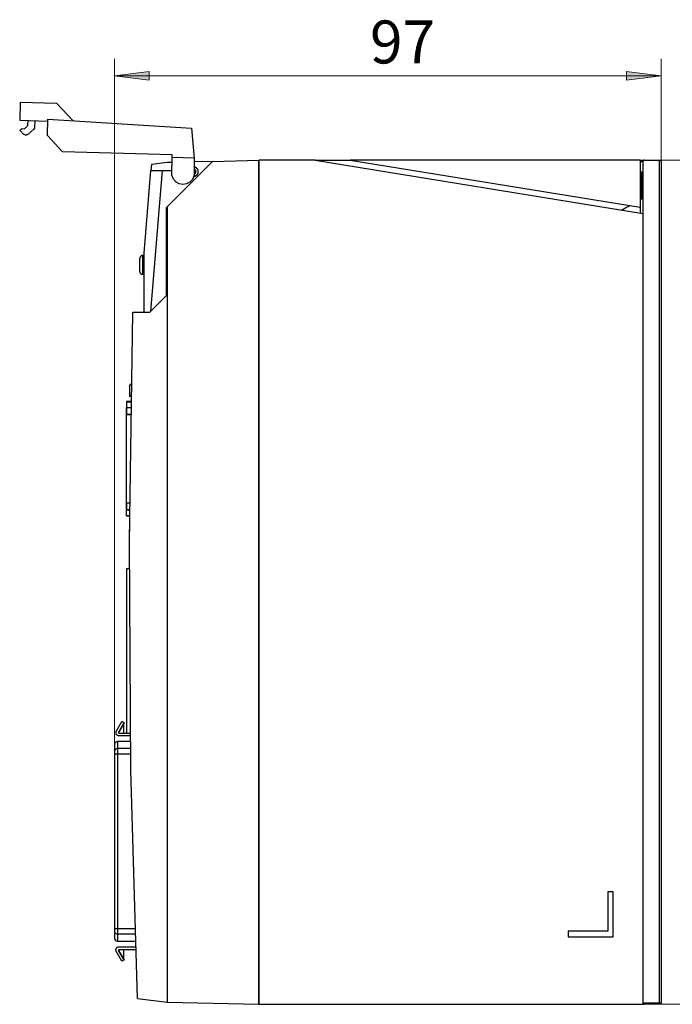
# Model space of a CAD drawing. Units: inches. Extents: x -123 to 297, y 249 to 717.
# Drawn here: x 49 to 126, y 532 to 649 of the extents above; entities that cross this region are included whole.
import ezdxf

# ---------------------------------------------------------------- set-up
doc = ezdxf.new("R2010")
doc.units = ezdxf.units.IN
doc.header["$MEASUREMENT"] = 0
doc.layers.add('图层 1', color=7, linetype='Continuous')

msp = doc.modelspace()

# ---------------------------------------------------------------- hatches: boundary and pattern name
at = {"layer": '图层 1', "true_color": 0xffffff}
for points in [[(60.35, 642.08), (64.43, 642.59), (64.43, 641.57)], [(125.1, 642.08), (121.01, 641.57), (121.01, 642.59)]]:
    msp.add_hatch(color=7, dxfattribs=at).paths.add_polyline_path(points)

# ---------------------------------------------------------------- linework, layer by layer
at = {"layer": '图层 1', "color": 7, "lineweight": 18, "true_color": 0xffffff}
for points in [[(60.35, 561.73), (60.35, 644.07)], [(125.1, 631.88), (125.1, 644.07)], [(60.35, 642.08), (64.43, 642.59), (64.43, 641.57), (60.35, 642.08)], [(60.35, 642.08), (125.1, 642.08)], [(125.1, 642.08), (121.01, 641.57), (121.01, 642.59), (125.1, 642.08)], [(124.9, 632.07), (140.4, 632.07)], [(122.92, 532.08), (140.4, 532.08)]]:
    msp.add_lwpolyline(points, dxfattribs=at)
at = {"layer": '图层 1', "lineweight": 0}
for points in [[(60.35, 642.08), (64.43, 642.59), (64.43, 641.57), (60.35, 642.08)], [(125.1, 642.08), (121.01, 641.57), (121.01, 642.59), (125.1, 642.08)]]:
    msp.add_lwpolyline(points, dxfattribs=at)
at = {"layer": '图层 1', "color": 7, "lineweight": 25, "true_color": 0xffffff}
for points in [[(49.17, 638.91), (49.11, 636.83)], [(53.51, 638.78), (49.17, 638.91)], [(55.41, 636.77), (53.51, 638.78)], [(67.18, 632.7), (54.17, 633.08), (52.39, 634.99), (52.43, 636.94), (69.47, 635.86)], [(49.11, 636.83), (52.43, 636.72)], [(49.61, 635.12), (49.17, 635.58), (49.17, 635.67), (49.19, 635.69), (49.32, 635.81), (49.36, 635.81), (49.36, 635.84), (49.68, 635.81), (50.08, 636.2), (50.1, 636.81)], [(69.47, 635.86), (69.79, 632.34)], [(67.18, 632.41), (67.18, 632.7)], [(69.79, 632.34), (67.18, 632.41)], [(66.59, 631.79), (64.73, 631.56), (64.66, 630.84)], [(66.59, 626.56), (71.95, 631.94), (77.43, 632.07)], [(67.16, 631.81), (66.59, 631.79)], [(71.95, 631.94), (69.79, 631.88)], [(77.43, 632.07), (77.43, 532.08)], [(84.1, 632.07), (77.43, 632.07)], [(77.43, 532.08), (77.43, 632.07)], [(84.1, 632.07), (122.92, 625.78), (122.92, 532.08)], [(88.27, 632.07), (121.39, 626.71)], [(122.62, 632.07), (88.27, 632.07)], [(122.62, 632.07), (122.62, 626.5)], [(122.62, 632.07), (123.13, 632.07)], [(122.92, 631.88), (122.62, 631.88)], [(122.92, 631.88), (122.92, 532.27)], [(123.13, 632.07), (124.9, 632.07)], [(124.9, 532.27), (124.9, 632.07)], [(63.84, 614.08), (63.84, 621.08), (64.66, 630.84), (66, 630.84)], [(66, 630.84), (64.6, 614.16)], [(66, 630.84), (67.12, 630.84)], [(62.51, 614.08), (64.52, 614.08), (66.51, 616.07), (66.51, 626.48)], [(66.51, 626.48), (66.59, 626.56)], [(66.59, 626.56), (66.59, 532.35)], [(63.67, 620.77), (63.54, 620.77), (63.54, 620.74), (63.5, 620.74), (63.5, 620.72), (63.48, 620.72), (63.46, 620.7), (63.44, 620.7), (63.44, 620.68), (63.42, 620.68), (63.42, 620.66), (63.39, 620.64), (63.39, 620.62), (63.37, 620.62), (63.37, 620.57), (63.35, 620.57), (63.35, 620.45)], [(63.84, 620.77), (63.67, 620.77)], [(63.33, 618.9), (63.33, 618.8), (63.35, 618.8), (63.35, 618.75), (63.37, 618.75), (63.37, 618.71), (63.39, 618.71), (63.39, 618.69), (63.42, 618.69), (63.42, 618.67), (63.44, 618.67), (63.44, 618.65), (63.46, 618.65), (63.46, 618.63), (63.5, 618.63), (63.5, 618.61), (63.54, 618.61), (63.54, 618.59), (63.65, 618.59), (63.67, 618.56)], [(63.67, 618.56), (63.84, 618.56)], [(63.08, 532.78), (62.29, 559.87), (62.1, 586.98), (62.51, 614.08)], [(62.1, 605.36), (62.31, 605.57)], [(62.1, 605.36), (62.1, 604.09)], [(62.27, 603.49), (61.76, 603.49)], [(61.76, 603.49), (61.76, 603.45), (61.76, 602.77)], [(61.76, 603.45), (62.27, 603.45)], [(62.29, 604.09), (62.1, 604.09)], [(61.76, 602.77), (62.27, 602.77)], [(61.76, 602.77), (61.76, 601.97)], [(61.76, 601.97), (61.76, 602.77)], [(61.76, 602.77), (62.27, 602.77)], [(61.76, 601.97), (62.25, 601.97)], [(61.76, 591.47), (61.76, 601.97)], [(62.25, 601.97), (61.76, 601.97)], [(61.76, 591.47), (62.19, 591.47)], [(61.76, 591.47), (61.76, 590.64)], [(61.76, 590.64), (61.76, 591.47)], [(61.76, 591.47), (62.12, 591.47)], [(61.76, 590.79), (61.76, 590.71)], [(61.76, 590.64), (62.19, 590.64)], [(61.76, 589.97), (61.76, 590.64)], [(62.12, 590.64), (61.76, 590.64)], [(61.76, 589.97), (62.17, 589.97)], [(61.76, 589.95), (61.76, 589.97)], [(61.76, 589.97), (62.12, 589.97)], [(61.76, 589.95), (62.17, 589.95)], [(62.1, 589.35), (62.1, 588.08)], [(62.1, 589.35), (62.12, 589.35)], [(62.1, 588.06), (62.1, 588.08)], [(61.76, 583.68), (61.76, 564.19)], [(62.1, 583.68), (61.76, 583.68)], [(60.56, 564.46), (61.19, 565.58)], [(61.49, 565.41), (60.83, 564.29)], [(60.83, 564.29), (61.4, 565.29), (61.43, 565.29)], [(61.19, 565.58), (61.49, 565.41)], [(61.34, 565.5), (61.19, 565.58), (61.21, 565.58)], [(61.19, 565.58), (61.21, 565.58)], [(61.49, 565.41), (61.34, 565.5)], [(61.4, 565.29), (61.49, 565.41)], [(61.4, 565.29), (61.4, 564.19)], [(61.49, 565.41), (61.51, 565.41)], [(60.9, 563.87), (60.88, 563.89), (60.77, 563.89), (60.75, 563.91), (60.71, 563.91), (60.71, 563.93), (60.68, 563.93), (60.66, 563.95), (60.64, 563.95), (60.64, 563.98), (60.62, 563.98), (60.62, 564), (60.6, 564), (60.6, 564.02), (60.58, 564.02), (60.58, 564.04), (60.56, 564.06), (60.56, 564.08), (60.54, 564.08), (60.54, 564.12), (60.52, 564.14), (60.52, 564.38), (60.54, 564.4), (60.54, 564.44), (60.56, 564.44), (60.56, 564.46)], [(60.56, 564.46), (60.58, 564.46)], [(60.83, 564.29), (60.83, 564.23), (60.85, 564.21), (60.88, 564.21), (60.88, 564.19), (60.9, 564.19)], [(60.83, 564.29), (60.85, 564.29)], [(60.83, 564.29), (60.85, 564.29)], [(60.9, 564.19), (62.23, 564.19)], [(62.23, 563.87), (60.9, 563.87)], [(60.68, 563.21), (60.56, 563.17), (60.45, 563.11), (60.39, 563), (60.35, 562.87)], [(60.35, 562.87), (60.35, 562.05)], [(60.68, 562.37), (60.62, 562.37), (60.56, 562.35), (60.49, 562.32), (60.45, 562.28), (60.41, 562.22), (60.37, 562.18), (60.37, 562.11), (60.35, 562.05), (60.35, 561.73)], [(62.23, 563.21), (60.68, 563.21), (60.68, 562.37)], [(62.25, 562.37), (60.68, 562.37)], [(60.35, 561.73), (60.35, 541.03)], [(62.27, 561.73), (60.68, 561.73)], [(118.77, 545.41), (118.77, 540.73)], [(119.42, 540.08), (119.42, 545.41), (118.77, 545.41)], [(60.35, 540.71), (60.35, 539.89)], [(62.78, 541.03), (60.68, 541.03)], [(62.8, 540.37), (60.68, 540.37)], [(60.68, 540.37), (60.68, 539.55), (62.82, 539.55)], [(114.09, 540.73), (114.09, 540.08)], [(118.77, 540.73), (114.09, 540.73)], [(60.35, 539.89), (60.35, 539.84), (60.39, 539.74), (60.45, 539.65), (60.54, 539.59), (60.64, 539.55), (60.68, 539.55)], [(114.09, 540.08), (119.42, 540.08)], [(61.19, 537.18), (60.56, 538.3)], [(60.56, 538.3), (60.58, 538.3)], [(60.9, 538.55), (60.88, 538.55), (60.85, 538.53), (60.83, 538.53), (60.83, 538.47)], [(60.83, 538.47), (61.49, 537.35)], [(60.83, 538.47), (60.85, 538.47)], [(61.4, 537.47), (60.83, 538.47), (60.85, 538.47)], [(60.9, 538.89), (62.84, 538.89)], [(62.84, 538.55), (60.9, 538.55)], [(61.4, 538.55), (61.4, 537.47)], [(61.49, 537.35), (61.19, 537.18)], [(61.34, 537.26), (61.19, 537.18), (61.21, 537.18)], [(61.19, 537.18), (61.21, 537.18)], [(61.49, 537.35), (61.34, 537.26)], [(61.4, 537.47), (61.49, 537.35)], [(61.4, 537.47), (61.43, 537.47)], [(61.49, 537.35), (61.51, 537.35)], [(63.08, 532.78), (66.59, 532.35)], [(66.59, 532.35), (77.43, 532.08)], [(77.43, 532.08), (122.92, 532.08)], [(122.92, 532.27), (124.9, 532.27)], [(122.92, 532.27), (122.94, 532.25), (122.94, 532.2), (122.96, 532.18), (122.98, 532.14), (123.02, 532.1), (123.04, 532.1), (123.08, 532.08), (123.13, 532.08), (122.92, 532.08)], [(124.9, 532.27), (125.1, 532.27)], [(125.1, 532.27), (125.07, 532.27), (125.07, 532.18), (125.05, 532.18), (125.05, 532.16), (125.03, 532.16), (125.03, 532.14), (125.01, 532.14), (125.01, 532.12), (124.99, 532.12), (124.99, 532.1), (124.9, 532.1), (124.9, 532.08)]]:
    msp.add_lwpolyline(points, dxfattribs=at)
for points, knots in [([(50.91, 636.79), (50.91, 636.79), (50.88, 635.98), (50.88, 635.98), (50.88, 635.98), (50.88, 635.96), (50.88, 635.96), (50.85, 635.9), (50.86, 635.82), (50.8, 635.77), (50.8, 635.77), (50.78, 635.75), (50.78, 635.75), (50.78, 635.75), (50.08, 635.12), (50.08, 635.12), (50.08, 635.12), (50.04, 635.12), (50.04, 635.12), (50.04, 635.12), (50.04, 635.1), (50.04, 635.1), (50.04, 635.1), (50.02, 635.1), (50.02, 635.1), (50.02, 635.1), (50.02, 635.07), (50.02, 635.07), (50.02, 635.07), (49.97, 635.07), (49.97, 635.07), (49.97, 635.07), (49.95, 635.05), (49.95, 635.05), (49.95, 635.05), (49.76, 635.05), (49.76, 635.05), (49.76, 635.05), (49.74, 635.07), (49.74, 635.07), (49.74, 635.07), (49.7, 635.07), (49.7, 635.07), (49.7, 635.07), (49.7, 635.1), (49.7, 635.1), (49.7, 635.1), (49.68, 635.1), (49.68, 635.1), (49.68, 635.1), (49.68, 635.12), (49.68, 635.12), (49.68, 635.12), (49.66, 635.12), (49.66, 635.12), (49.66, 635.12), (49.64, 635.14), (49.64, 635.14)], [0, 0, 0, 0, 1, 1, 1, 2, 2, 2, 3, 3, 3, 4, 4, 4, 5, 5, 5, 6, 6, 6, 7, 7, 7, 8, 8, 8, 9, 9, 9, 10, 10, 10, 11, 11, 11, 12, 12, 12, 13, 13, 13, 14, 14, 14, 15, 15, 15, 16, 16, 16, 17, 17, 17, 18, 18, 18, 19, 19, 19, 19]), ([(69.79, 632.34), (69.79, 632.34), (69.79, 630.54), (69.79, 630.54), (69.79, 630.54), (69.77, 630.29), (69.77, 630.29), (69.42, 628.83), (67.45, 628.86), (67.14, 630.31), (67.14, 630.31), (67.12, 630.54), (67.12, 630.54), (67.12, 630.54), (67.18, 632.41), (67.18, 632.41)], [0, 0, 0, 0, 1, 1, 1, 2, 2, 2, 3, 3, 3, 4, 4, 4, 5, 5, 5, 5]), ([(69.79, 631.31), (69.79, 631.31), (69.85, 631.31), (69.85, 631.31), (69.85, 631.31), (69.85, 631.29), (69.85, 631.29), (69.85, 631.29), (69.89, 631.29), (69.89, 631.29), (69.89, 631.29), (69.89, 631.26), (69.89, 631.26), (69.89, 631.26), (69.93, 631.26), (69.93, 631.26), (69.93, 631.26), (69.93, 631.24), (69.93, 631.24), (69.93, 631.24), (69.98, 631.24), (69.98, 631.24), (69.98, 631.24), (69.98, 631.22), (69.98, 631.22), (69.98, 631.22), (70, 631.22), (70, 631.22), (70, 631.22), (70, 631.2), (70, 631.2), (70, 631.2), (70.02, 631.2), (70.02, 631.2), (70.02, 631.2), (70.02, 631.18), (70.02, 631.18), (70.02, 631.18), (70.04, 631.18), (70.04, 631.18), (70.04, 631.18), (70.04, 631.16), (70.04, 631.16), (70.04, 631.16), (70.06, 631.16), (70.06, 631.16), (70.06, 631.16), (70.06, 631.14), (70.06, 631.14), (70.06, 631.14), (70.08, 631.14), (70.08, 631.14), (70.08, 631.14), (70.08, 631.12), (70.08, 631.12), (70.08, 631.12), (70.1, 631.12), (70.1, 631.12), (70.1, 631.12), (70.1, 631.09), (70.1, 631.09), (70.1, 631.09), (70.13, 631.09), (70.13, 631.09), (70.13, 631.09), (70.13, 631.07), (70.13, 631.07), (70.13, 631.07), (70.15, 631.05), (70.15, 631.05), (70.15, 631.05), (70.15, 631.03), (70.15, 631.03), (70.15, 631.03), (70.17, 631.03), (70.17, 631.03), (70.17, 631.03), (70.17, 630.99), (70.17, 630.99), (70.17, 630.99), (70.19, 630.99), (70.19, 630.99), (70.19, 630.99), (70.19, 630.95), (70.19, 630.95), (70.19, 630.95), (70.21, 630.95), (70.21, 630.95), (70.21, 630.95), (70.21, 630.88), (70.21, 630.88), (70.21, 630.88), (70.23, 630.86), (70.23, 630.86), (70.23, 630.86), (70.23, 630.73), (70.23, 630.73), (70.23, 630.69), (70.23, 630.65), (70.23, 630.61), (70.23, 630.61), (70.23, 630.57), (70.23, 630.57), (70.23, 630.57), (70.21, 630.57), (70.21, 630.57), (70.21, 630.57), (70.21, 630.5), (70.21, 630.5), (70.21, 630.5), (70.19, 630.5), (70.19, 630.5), (70.19, 630.5), (70.19, 630.46), (70.19, 630.46), (70.19, 630.46), (70.17, 630.46), (70.17, 630.46), (70.17, 630.46), (70.17, 630.42), (70.17, 630.42), (70.17, 630.42), (70.15, 630.42), (70.15, 630.42), (70.15, 630.42), (70.15, 630.37), (70.15, 630.37), (70.15, 630.37), (70.13, 630.37), (70.13, 630.37), (70.13, 630.37), (70.13, 630.35), (70.13, 630.35), (70.13, 630.35), (70.1, 630.35), (70.1, 630.35), (70.1, 630.35), (70.1, 630.33), (70.1, 630.33), (70.1, 630.33), (70.08, 630.33), (70.08, 630.33), (70.08, 630.33), (70.08, 630.31), (70.08, 630.31), (70.08, 630.31), (70.06, 630.31), (70.06, 630.31), (70.06, 630.31), (70.06, 630.29), (70.06, 630.29), (70.06, 630.29), (70.04, 630.29), (70.04, 630.29), (70.04, 630.29), (70.04, 630.27), (70.04, 630.27), (70.04, 630.27), (70.02, 630.27), (70.02, 630.27), (70.02, 630.27), (70.02, 630.25), (70.02, 630.25), (70.02, 630.25), (70, 630.25), (70, 630.25), (70, 630.25), (70, 630.23), (70, 630.23), (70, 630.23), (69.98, 630.23), (69.98, 630.23), (69.98, 630.23), (69.96, 630.21), (69.96, 630.21), (69.96, 630.21), (69.93, 630.21), (69.93, 630.21), (69.93, 630.21), (69.93, 630.18), (69.93, 630.18), (69.93, 630.18), (69.89, 630.18), (69.89, 630.18), (69.89, 630.18), (69.89, 630.16), (69.89, 630.16), (69.89, 630.16), (69.85, 630.16), (69.85, 630.16), (69.85, 630.16), (69.85, 630.14), (69.85, 630.14), (69.85, 630.14), (69.79, 630.14), (69.79, 630.14), (69.79, 630.14), (69.77, 630.12), (69.77, 630.12), (69.77, 630.12), (69.68, 630.12), (69.68, 630.12)], [0, 0, 0, 0, 1, 1, 1, 2, 2, 2, 3, 3, 3, 4, 4, 4, 5, 5, 5, 6, 6, 6, 7, 7, 7, 8, 8, 8, 9, 9, 9, 10, 10, 10, 11, 11, 11, 12, 12, 12, 13, 13, 13, 14, 14, 14, 15, 15, 15, 16, 16, 16, 17, 17, 17, 18, 18, 18, 19, 19, 19, 20, 20, 20, 21, 21, 21, 22, 22, 22, 23, 23, 23, 24, 24, 24, 25, 25, 25, 26, 26, 26, 27, 27, 27, 28, 28, 28, 29, 29, 29, 30, 30, 30, 31, 31, 31, 32, 32, 32, 33, 33, 33, 34, 34, 34, 35, 35, 35, 36, 36, 36, 37, 37, 37, 38, 38, 38, 39, 39, 39, 40, 40, 40, 41, 41, 41, 42, 42, 42, 43, 43, 43, 44, 44, 44, 45, 45, 45, 46, 46, 46, 47, 47, 47, 48, 48, 48, 49, 49, 49, 50, 50, 50, 51, 51, 51, 52, 52, 52, 53, 53, 53, 54, 54, 54, 55, 55, 55, 56, 56, 56, 57, 57, 57, 58, 58, 58, 59, 59, 59, 60, 60, 60, 61, 61, 61, 62, 62, 62, 63, 63, 63, 64, 64, 64, 65, 65, 65, 66, 66, 66, 67, 67, 67, 67]), ([(84.1, 632.07), (84.1, 632.07), (84.16, 632.07), (84.16, 632.07), (85.29, 632.07), (86.42, 632.07), (87.55, 632.07), (87.55, 632.07), (88.27, 632.07), (88.27, 632.07)], [0, 0, 0, 0, 1, 1, 1, 2, 2, 2, 3, 3, 3, 3]), ([(123.13, 632.07), (123.13, 632.07), (123.08, 632.07), (123.08, 632.07), (123.01, 632.07), (122.93, 631.99), (122.94, 631.92), (122.94, 631.92), (122.92, 631.88), (122.92, 631.88)], [0, 0, 0, 0, 1, 1, 1, 2, 2, 2, 3, 3, 3, 3]), ([(124.9, 632.07), (124.9, 632.07), (124.95, 632.07), (124.95, 632.07), (125.03, 632.07), (125.08, 631.99), (125.1, 631.92), (125.1, 631.92), (125.1, 631.88), (125.1, 631.88), (125.1, 631.88), (125.1, 532.27), (125.1, 532.27)], [0, 0, 0, 0, 1, 1, 1, 2, 2, 2, 3, 3, 3, 4, 4, 4, 4]), ([(69.79, 630.4), (69.79, 630.4), (69.79, 630.42), (69.79, 630.42), (69.79, 630.42), (69.81, 630.42), (69.81, 630.42), (69.81, 630.42), (69.81, 630.44), (69.81, 630.44), (69.81, 630.44), (69.85, 630.44), (69.85, 630.44), (69.85, 630.44), (69.85, 630.46), (69.85, 630.46), (69.85, 630.46), (69.87, 630.46), (69.87, 630.46), (69.87, 630.46), (69.87, 630.48), (69.87, 630.48), (69.87, 630.48), (69.89, 630.48), (69.89, 630.48), (69.89, 630.48), (69.89, 630.5), (69.89, 630.5), (69.89, 630.5), (69.91, 630.5), (69.91, 630.5), (69.91, 630.5), (69.91, 630.54), (69.91, 630.54), (69.91, 630.54), (69.93, 630.54), (69.93, 630.54), (69.93, 630.54), (69.93, 630.57), (69.93, 630.57), (69.93, 630.57), (69.96, 630.59), (69.96, 630.59), (69.96, 630.59), (69.96, 630.63), (69.96, 630.63), (69.96, 630.63), (69.98, 630.63), (69.98, 630.63), (69.98, 630.63), (69.98, 630.65), (69.98, 630.65), (69.98, 630.7), (69.98, 630.75), (69.98, 630.8), (69.98, 630.8), (69.98, 630.82), (69.98, 630.82), (69.98, 630.82), (69.96, 630.82), (69.96, 630.82), (69.96, 630.82), (69.96, 630.86), (69.96, 630.86), (69.96, 630.86), (69.93, 630.88), (69.93, 630.88), (69.93, 630.88), (69.93, 630.9), (69.93, 630.9), (69.93, 630.9), (69.91, 630.9), (69.91, 630.9), (69.91, 630.9), (69.91, 630.95), (69.91, 630.95), (69.91, 630.95), (69.89, 630.95), (69.89, 630.95), (69.89, 630.95), (69.89, 630.97), (69.89, 630.97), (69.89, 630.97), (69.87, 630.97), (69.87, 630.97), (69.87, 630.97), (69.87, 630.99), (69.87, 630.99), (69.87, 630.99), (69.85, 630.99), (69.85, 630.99), (69.85, 630.99), (69.85, 631.01), (69.85, 631.01), (69.85, 631.01), (69.81, 631.01), (69.81, 631.01), (69.81, 631.01), (69.81, 631.03), (69.81, 631.03), (69.81, 631.03), (69.79, 631.03), (69.79, 631.03)], [0, 0, 0, 0, 1, 1, 1, 2, 2, 2, 3, 3, 3, 4, 4, 4, 5, 5, 5, 6, 6, 6, 7, 7, 7, 8, 8, 8, 9, 9, 9, 10, 10, 10, 11, 11, 11, 12, 12, 12, 13, 13, 13, 14, 14, 14, 15, 15, 15, 16, 16, 16, 17, 17, 17, 18, 18, 18, 19, 19, 19, 20, 20, 20, 21, 21, 21, 22, 22, 22, 23, 23, 23, 24, 24, 24, 25, 25, 25, 26, 26, 26, 27, 27, 27, 28, 28, 28, 29, 29, 29, 30, 30, 30, 31, 31, 31, 32, 32, 32, 33, 33, 33, 34, 34, 34, 34]), ([(122.72, 629.08), (122.72, 629.08), (122.72, 628.79), (122.72, 628.79), (122.72, 628.35), (122.74, 627.87), (122.77, 627.43), (122.77, 627.43), (122.79, 627.41), (122.79, 627.41), (122.79, 627.41), (122.79, 627.43), (122.79, 627.43), (122.79, 627.43), (122.81, 627.52), (122.81, 627.52), (122.85, 627.97), (122.8, 628.35), (122.85, 628.79), (122.85, 628.79), (122.85, 629.36), (122.85, 629.36), (122.81, 629.81), (122.85, 630.19), (122.81, 630.65), (122.81, 630.65), (122.79, 630.71), (122.79, 630.71), (122.79, 630.71), (122.79, 630.73), (122.79, 630.73), (122.79, 630.73), (122.77, 630.71), (122.77, 630.71), (122.74, 630.28), (122.72, 629.79), (122.72, 629.36), (122.72, 629.36), (122.72, 629.08), (122.72, 629.08)], [0, 0, 0, 0, 1, 1, 1, 2, 2, 2, 3, 3, 3, 4, 4, 4, 5, 5, 5, 6, 6, 6, 7, 7, 7, 8, 8, 8, 9, 9, 9, 10, 10, 10, 11, 11, 11, 12, 12, 12, 13, 13, 13, 13]), ([(120.4, 626.18), (120.4, 626.18), (120.42, 626.21), (120.42, 626.21), (120.66, 626.3), (120.96, 626.49), (121.2, 626.61), (121.2, 626.61), (121.39, 626.71), (121.39, 626.71)], [0, 0, 0, 0, 1, 1, 1, 2, 2, 2, 3, 3, 3, 3]), ([(121.39, 626.71), (121.39, 626.71), (122.62, 626.5), (122.62, 626.5), (122.62, 626.5), (122.62, 626.4), (122.62, 626.4), (122.6, 626.17), (122.64, 626.04), (122.64, 625.85), (122.64, 625.85), (122.64, 625.82), (122.64, 625.82)], [0, 0, 0, 0, 1, 1, 1, 2, 2, 2, 3, 3, 3, 4, 4, 4, 4]), ([(63.67, 620.77), (63.67, 620.77), (63.67, 620.72), (63.67, 620.72), (63.67, 620.01), (63.67, 619.3), (63.67, 618.59), (63.67, 618.59), (63.67, 618.56), (63.67, 618.56)], [0, 0, 0, 0, 1, 1, 1, 2, 2, 2, 3, 3, 3, 3]), ([(63.33, 618.9), (63.33, 618.9), (63.33, 618.97), (63.33, 618.97), (63.33, 619.44), (63.33, 619.91), (63.33, 620.38), (63.33, 620.38), (63.33, 620.45), (63.33, 620.45)], [0, 0, 0, 0, 1, 1, 1, 2, 2, 2, 3, 3, 3, 3]), ([(61.76, 589.97), (61.76, 589.97), (61.76, 589.95), (61.76, 589.95), (61.76, 589.95), (61.76, 589.97), (61.76, 589.97)], [0, 0, 0, 0, 1, 1, 1, 2, 2, 2, 2]), ([(60.68, 562.37), (60.68, 562.37), (60.68, 562.32), (60.68, 562.32), (60.68, 562.16), (60.68, 562), (60.68, 561.84), (60.68, 561.84), (60.68, 561.73), (60.68, 561.73)], [0, 0, 0, 0, 1, 1, 1, 2, 2, 2, 3, 3, 3, 3]), ([(60.35, 562.2), (60.35, 562.2), (60.35, 562.18), (60.35, 562.18), (60.35, 562.09), (60.35, 562.01), (60.35, 561.92), (60.35, 561.92), (60.35, 561.86), (60.35, 561.86)], [0, 0, 0, 0, 1, 1, 1, 2, 2, 2, 3, 3, 3, 3]), ([(60.35, 561.86), (60.35, 561.86), (60.35, 540.9), (60.35, 540.9), (60.35, 540.9), (60.35, 540.84), (60.35, 540.84), (60.35, 540.76), (60.35, 540.67), (60.35, 540.59), (60.35, 540.59), (60.35, 540.56), (60.35, 540.56)], [0, 0, 0, 0, 1, 1, 1, 2, 2, 2, 3, 3, 3, 4, 4, 4, 4]), ([(60.68, 561.73), (60.68, 561.73), (60.62, 561.73), (60.62, 561.73), (60.54, 561.73), (60.45, 561.73), (60.37, 561.73), (60.37, 561.73), (60.35, 561.73), (60.35, 561.73)], [0, 0, 0, 0, 1, 1, 1, 2, 2, 2, 3, 3, 3, 3]), ([(60.68, 561.73), (60.68, 561.73), (60.68, 541.03), (60.68, 541.03), (60.68, 541.03), (60.68, 540.92), (60.68, 540.92), (60.68, 540.76), (60.68, 540.59), (60.68, 540.42), (60.68, 540.42), (60.68, 540.37), (60.68, 540.37)], [0, 0, 0, 0, 1, 1, 1, 2, 2, 2, 3, 3, 3, 4, 4, 4, 4]), ([(60.68, 541.03), (60.68, 541.03), (60.62, 541.03), (60.62, 541.03), (60.54, 541.03), (60.45, 541.03), (60.37, 541.03), (60.37, 541.03), (60.35, 541.03), (60.35, 541.03), (60.35, 541.03), (60.35, 540.71), (60.35, 540.71)], [0, 0, 0, 0, 1, 1, 1, 2, 2, 2, 3, 3, 3, 4, 4, 4, 4]), ([(60.68, 540.37), (60.68, 540.37), (60.62, 540.4), (60.62, 540.4), (60.46, 540.43), (60.41, 540.49), (60.37, 540.65), (60.37, 540.65), (60.35, 540.71), (60.35, 540.71)], [0, 0, 0, 0, 1, 1, 1, 2, 2, 2, 3, 3, 3, 3]), ([(60.56, 538.3), (60.56, 538.3), (60.54, 538.32), (60.54, 538.32), (60.54, 538.32), (60.54, 538.36), (60.54, 538.36), (60.54, 538.36), (60.52, 538.36), (60.52, 538.36), (60.52, 538.36), (60.52, 538.43), (60.52, 538.43), (60.52, 538.43), (60.49, 538.43), (60.49, 538.43), (60.49, 538.43), (60.49, 538.45), (60.49, 538.45), (60.49, 538.48), (60.49, 538.52), (60.49, 538.55), (60.49, 538.55), (60.49, 538.58), (60.49, 538.58), (60.49, 538.58), (60.52, 538.58), (60.52, 538.58), (60.52, 538.58), (60.52, 538.64), (60.52, 538.64), (60.52, 538.64), (60.54, 538.66), (60.54, 538.66), (60.54, 538.66), (60.54, 538.68), (60.54, 538.68), (60.54, 538.68), (60.56, 538.7), (60.56, 538.7), (60.56, 538.7), (60.56, 538.72), (60.56, 538.72), (60.56, 538.72), (60.58, 538.72), (60.58, 538.72), (60.58, 538.72), (60.58, 538.74), (60.58, 538.74), (60.58, 538.74), (60.62, 538.79), (60.62, 538.79), (60.62, 538.79), (60.64, 538.79), (60.64, 538.79), (60.64, 538.79), (60.64, 538.81), (60.64, 538.81), (60.64, 538.81), (60.66, 538.81), (60.66, 538.81), (60.66, 538.81), (60.66, 538.83), (60.66, 538.83), (60.66, 538.83), (60.71, 538.83), (60.71, 538.83), (60.71, 538.83), (60.71, 538.85), (60.71, 538.85), (60.71, 538.85), (60.75, 538.85), (60.75, 538.85), (60.75, 538.85), (60.75, 538.87), (60.75, 538.87), (60.75, 538.87), (60.81, 538.87), (60.81, 538.87), (60.81, 538.87), (60.81, 538.89), (60.81, 538.89), (60.81, 538.89), (60.9, 538.89), (60.9, 538.89)], [0, 0, 0, 0, 1, 1, 1, 2, 2, 2, 3, 3, 3, 4, 4, 4, 5, 5, 5, 6, 6, 6, 7, 7, 7, 8, 8, 8, 9, 9, 9, 10, 10, 10, 11, 11, 11, 12, 12, 12, 13, 13, 13, 14, 14, 14, 15, 15, 15, 16, 16, 16, 17, 17, 17, 18, 18, 18, 19, 19, 19, 20, 20, 20, 21, 21, 21, 22, 22, 22, 23, 23, 23, 24, 24, 24, 25, 25, 25, 26, 26, 26, 27, 27, 27, 28, 28, 28, 28]), ([(124.9, 532.27), (124.9, 532.27), (124.9, 532.25), (124.9, 532.25), (124.9, 532.2), (124.9, 532.15), (124.9, 532.1), (124.9, 532.1), (124.9, 532.08), (124.9, 532.08), (124.9, 532.08), (123.13, 532.08), (123.13, 532.08)], [0, 0, 0, 0, 1, 1, 1, 2, 2, 2, 3, 3, 3, 4, 4, 4, 4])]:
    msp.add_open_spline(points, degree=3, knots=knots, dxfattribs=at)

# ---------------------------------------------------------------- texts
at = {"layer": '图层 1', "color": 7, "true_color": 0xffffff, "insert": (90.61, 643.54), "char_height": 5.0952, "attachment_point": 7, "rotation": 0}
msp.add_mtext('\\fHYSWLongFangSong|b0|i0|c0|p34;\\W1;97', dxfattribs=at)

doc.saveas('drawing.dxf')
